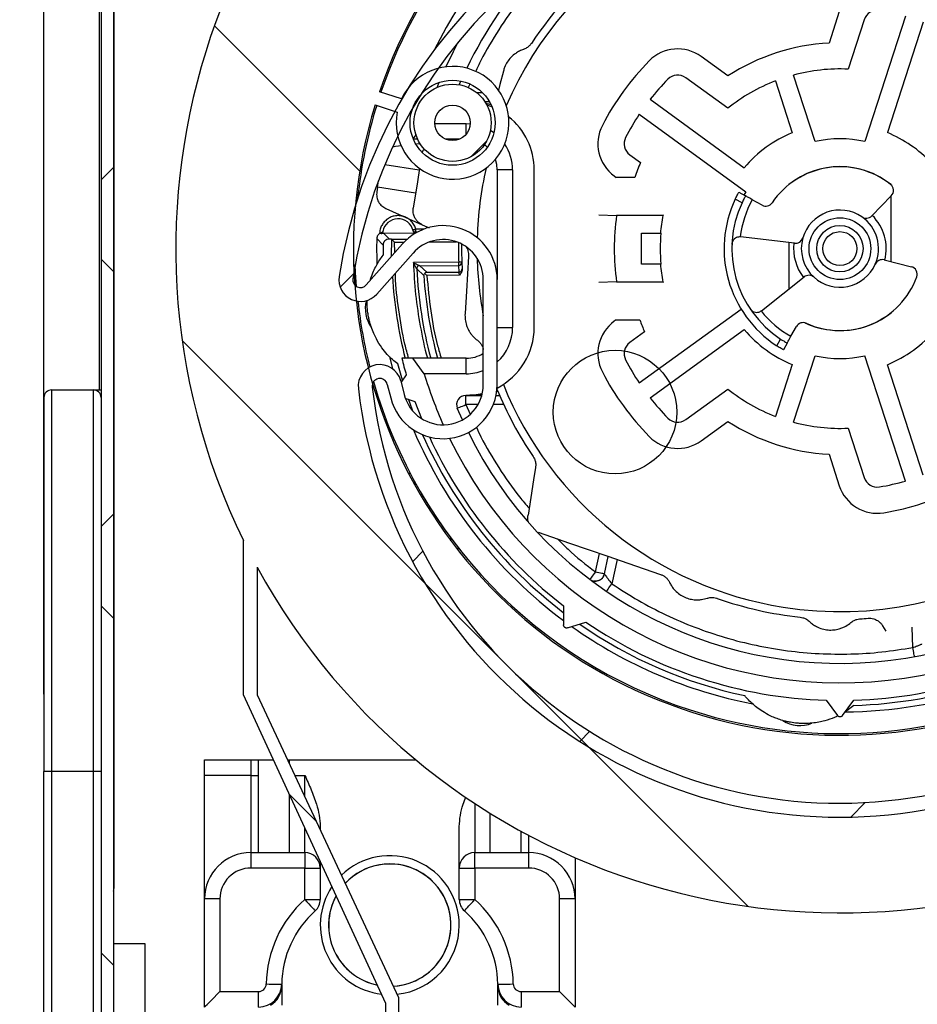
# Model space of a CAD drawing. Extents: x 10 to 407, y 8 to 287.
# Drawn here: x 339 to 351, y 210 to 223 of the extents above; entities that cross this region are included whole.
import ezdxf

# ---------------------------------------------------------------- set-up
doc = ezdxf.new("R2010")
doc.units = 0
doc.layers.get('0').update_dxf_attribs({"linetype": 'CONTINUOUS'})
doc.styles.add('SLDTEXTSTYLE0', font='TXT', dxfattribs={"width": 0.75})
doc.dimstyles.new('SLDDIMSTYLE1', dxfattribs={"dimtxt": 2.645833, "dimasz": 3, "dimexe": 0, "dimexo": 0.0625, "dimgap": 0.661458, "dimtad": 1, "dimlfac": 5, "dimrnd": 1e-09, "dimzin": 12, "dimtxsty": 'SLDTEXTSTYLE0', "dimsah": 1, "dimcen": 0.09, "dimazin": 3, "dimtfac": 1, "dimtmove": 0, "dimatfit": 3, "dimtolj": 1, "dimtzin": 12})

# ---------------------------------------------------------------- blocks, each defined once
blk = doc.blocks.new('_D_2')
at = {"color": 7, "linetype": 'CONTINUOUS'}
for p, q in [((339.358, 214.419), (339.358, 232.895)), ((340.098, 228.659), (340.098, 232.895)), ((339.358, 231.895), (326.134, 231.895)), ((339.358, 231.895), (340.098, 231.895)), ((340.098, 231.895), (343.098, 231.895))]:
    blk.add_line(p, q, dxfattribs=at)
for points in [[(339.358, 231.895), (336.358, 232.395), (336.358, 231.395)], [(340.098, 231.895), (343.098, 231.395), (343.098, 232.395)]]:
    blk.add_solid(points, dxfattribs=at)
at = {"color": 7, "linetype": 'CONTINUOUS', "insert": (326.134, 235.305), "char_height": 2.6458, "attachment_point": 1, "style": 'SLDTEXTSTYLE0'}
blk.add_mtext('3,70', dxfattribs=at)
blk = doc.blocks.new('SW_HATCH_0')
at = {"color": 0, "linetype": 'CONTINUOUS'}
for p, q in [((-18.277, -8.044), (-20.159, -6.163)), ((-16.84, -7.86), (-16.633, -7.653)), ((-21.467, -7.997), (-21.627, -8.157)), ((-21.467, -9.345), (-21.627, -9.185)), ((-18.53, -9.549), (-18.356, -9.376)), ((-13.246, -17.566), (-20.575, -10.237)), ((-21.467, -12.487), (-21.627, -12.647)), ((-17.591, -13.101), (-17.458, -12.967)), ((-21.467, -13.835), (-21.627, -13.675)), ((-15.428, -15.428), (-15.298, -15.298)), ((-18.842, -16.461), (-19.19, -16.112)), ((-11.918, -16.408), (-11.731, -16.221)), ((-21.467, -18.325), (-21.627, -18.165))]:
    blk.add_line(p, q, dxfattribs=at)

msp = doc.modelspace()

# ---------------------------------------------------------------- linework, layer by layer
at = {"color": 7, "linetype": 'CONTINUOUS'}
for p, q in [((340.0978, 227.6593), (340.0978, 208.1044)), ((340.2578, 227.6593), (340.2578, 208.1044)), ((340.0778, 218.3593), (340.0778, 226.7771)), ((340.2673, 211.9279), (340.2673, 224.9377)), ((349.6593, 223.2574), (349.527, 222.8502)), ((349.9821, 223.1525), (349.774, 222.512)), ((350.5187, 223.1963), (349.9914, 221.5735)), ((350.7469, 223.1222), (350.2816, 221.6901)), ((348.2158, 222.4242), (347.8694, 222.6758)), ((344.7356, 222.3104), (344.7561, 222.3575)), ((348.2148, 222.0054), (347.6699, 222.4012)), ((348.8321, 222.3594), (349.05, 221.6889)), ((349.3463, 221.5742), (349.0664, 222.4355)), ((344.8743, 222.3182), (344.8537, 222.2744)), ((343.9894, 222.1272), (343.704, 222.2199)), ((344.9635, 222.2077), (345.0384, 222.2077)), ((347.21, 222.1213), (348.4282, 221.2362)), ((343.6484, 222.0487), (343.9337, 221.956)), ((345.1241, 222.0877), (345.0705, 222.0877)), ((347.069, 221.9271), (348.4495, 220.9241)), ((344.4207, 221.8077), (344.8283, 221.8077)), ((344.8283, 221.8077), (344.8802, 221.8054)), ((344.8283, 221.6717), (344.8283, 221.8077)), ((344.1781, 221.6638), (344.1368, 221.6077)), ((344.1422, 221.6077), (344.1968, 221.6077)), ((344.5568, 221.6077), (344.7442, 221.6077)), ((343.9115, 221.5101), (343.8782, 221.5009)), ((343.9906, 221.5184), (343.9115, 221.5101)), ((344.2369, 221.5443), (344.1828, 221.5386)), ((346.9448, 221.4032), (347.0845, 221.3018)), ((344.219, 221.2025), (343.7727, 221.2731)), ((345.4283, 221.2077), (345.2283, 221.2077)), ((345.2283, 221.2077), (345.2283, 219.7863)), ((345.4283, 221.2077), (345.4283, 219.1677)), ((345.7083, 219.1677), (345.7083, 221.2077)), ((346.7453, 221.1286), (346.7703, 221.1105)), ((347.0101, 221.1105), (346.7703, 221.1105)), ((343.6782, 220.9844), (343.6684, 220.9226)), ((343.6782, 220.9844), (343.6913, 221.0671)), ((344.172, 220.9062), (343.6782, 220.9844)), ((349.0054, 221.018), (349.0054, 221.0156)), ((350.3292, 221.0152), (350.3292, 221.018)), ((348.3995, 220.7817), (348.312, 220.8306)), ((348.3579, 220.9195), (348.4452, 220.8707)), ((348.4495, 220.9241), (348.425, 220.882)), ((350.3329, 220.8721), (350.0797, 220.6118)), ((350.3292, 220.0202), (350.3292, 220.8683)), ((343.7846, 220.7086), (344.2575, 220.498)), ((348.6585, 220.7515), (348.5325, 220.8219)), ((346.5432, 220.6248), (346.7755, 220.6178)), ((347.3735, 220.6178), (346.7755, 220.6178)), ((347.3821, 220.6248), (347.3735, 220.6178)), ((344.2575, 220.498), (344.3483, 220.4576)), ((343.75, 220.2347), (343.6687, 220.3176)), ((343.7252, 220.3779), (343.7239, 220.3919)), ((343.7459, 220.4118), (343.7503, 220.4204)), ((344.1724, 220.3891), (343.7582, 220.3855)), ((343.7582, 220.3855), (343.8326, 220.3108)), ((344.2783, 220.4402), (344.1764, 220.4393)), ((344.1904, 220.3994), (344.1767, 220.3993)), ((344.1767, 220.3993), (344.1784, 220.3926)), ((347.0973, 220.3877), (347.3421, 220.3877)), ((347.0973, 219.9877), (347.0973, 220.3877)), ((347.3421, 220.3877), (347.3491, 220.3877)), ((349.0797, 220.2567), (348.38, 220.3389)), ((344.0038, 220.2499), (343.5332, 219.7176)), ((343.8599, 220.3099), (343.8326, 220.3108)), ((343.8599, 220.3099), (344.0657, 220.3117)), ((343.8599, 220.3099), (343.8617, 220.309)), ((343.8613, 220.0887), (343.8617, 220.309)), ((343.9001, 220.2703), (344.0235, 220.2714)), ((343.9033, 220.1362), (343.9001, 220.2703)), ((344.3483, 220.2742), (344.6997, 220.2773)), ((349.0054, 220.2654), (349.0054, 219.665)), ((344.1387, 220.1307), (343.668, 219.5984)), ((344.7304, 220.0116), (344.1433, 220.0065)), ((344.2262, 219.9672), (344.7308, 219.9716)), ((344.2262, 219.9672), (344.3178, 219.8815)), ((344.7346, 219.8851), (344.7308, 219.9716)), ((344.7704, 220.0131), (344.7742, 219.9272)), ((347.3421, 219.9877), (347.0973, 219.9877)), ((347.3421, 219.9877), (347.3491, 219.9877)), ((350.2408, 220.0425), (350.5929, 219.9534)), ((344.1866, 219.9253), (344.2782, 219.8389)), ((344.3178, 219.8815), (344.7346, 219.8851)), ((344.7392, 219.8451), (344.3181, 219.8415)), ((348.6501, 219.3844), (349.203, 219.821)), ((345.0483, 218.4263), (345.0483, 219.7863)), ((345.2283, 218.4263), (345.2283, 219.7863)), ((346.7755, 219.7575), (346.5432, 219.7505)), ((346.7755, 219.7575), (347.3735, 219.7575)), ((347.3821, 219.7505), (347.3735, 219.7575)), ((347.069, 218.4482), (348.3871, 219.4059)), ((350.3292, 219.3573), (350.3292, 219.3597)), ((345.2283, 219.1677), (345.4283, 219.1677)), ((346.7703, 219.2648), (346.7453, 219.2467)), ((346.7703, 219.2648), (347.0767, 219.2648)), ((349.033, 219.0529), (349.1034, 219.1789)), ((347.1366, 219.1114), (346.9448, 218.9721)), ((347.21, 218.2541), (348.4282, 219.1391)), ((348.8498, 218.93), (348.8987, 219.0175)), ((348.9842, 218.9656), (348.9355, 218.8783)), ((343.832, 218.7916), (343.8721, 218.6334)), ((345.0449, 218.8941), (345.0483, 218.8821)), ((349.0664, 217.9398), (349.3463, 218.8011)), ((350.5187, 217.179), (349.9914, 218.8019)), ((344.0002, 218.4846), (343.9409, 218.696)), ((344.1368, 218.7677), (343.9932, 218.7677)), ((344.2838, 218.5677), (344.1368, 218.7677)), ((344.8283, 218.7677), (344.1368, 218.7677)), ((344.8283, 218.5677), (344.8283, 218.7677)), ((346.8921, 218.7478), (346.8918, 218.7476)), ((349.05, 218.6864), (348.8321, 218.0159)), ((350.7469, 217.2532), (350.2816, 218.6852)), ((344.0516, 218.552), (343.9842, 218.4573)), ((344.8283, 218.5677), (344.2838, 218.5677)), ((346.5905, 218.5913), (346.5902, 218.5912)), ((343.8052, 218.4308), (343.8495, 218.2552)), ((343.9798, 218.4748), (344.024, 218.2992)), ((347.069, 218.4482), (347.0691, 218.4487)), ((339.4578, 218.3593), (339.4578, 213.4193)), ((339.4578, 218.3593), (339.9978, 218.3593)), ((339.9978, 213.4193), (339.9978, 218.3593)), ((339.9978, 218.3593), (340.0978, 218.3593)), ((340.2578, 218.3593), (340.2673, 218.3593)), ((344.8224, 218.2877), (344.8283, 218.2877)), ((344.8224, 218.1677), (344.8224, 218.2877)), ((344.8283, 218.2877), (345.0278, 218.2877)), ((345.2111, 218.2877), (345.2652, 218.2877)), ((347.6699, 217.9741), (348.2148, 218.3699)), ((339.3578, 218.2593), (339.3578, 213.4193)), ((344.0446, 218.2493), (344.1628, 218.2096)), ((344.1628, 218.2096), (344.2472, 217.9888)), ((344.8224, 218.1677), (344.8792, 218.0466)), ((344.9794, 218.1677), (344.8224, 218.1677)), ((345.313, 218.1677), (345.1787, 218.1677)), ((347.21, 218.2541), (347.2105, 218.254)), ((344.7776, 217.97), (344.7117, 218.1215)), ((347.4403, 217.9933), (347.4401, 217.993)), ((347.8694, 217.6995), (348.2158, 217.9512)), ((349.774, 217.8633), (349.9821, 217.2228)), ((347.1983, 217.7548), (347.1981, 217.7546)), ((349.527, 217.5251), (349.6593, 217.1179)), ((344.0757, 217.2851), (344.1024, 217.2773)), ((344.1731, 217.1458), (344.1429, 217.1592)), ((341.9413, 214.4102), (341.9413, 216.4102)), ((344.629, 216.4388), (344.6288, 216.4057)), ((344.6298, 216.4044), (344.63, 216.4374)), ((344.7206, 216.3187), (344.7168, 216.2912)), ((346.5, 216.0014), (346.5529, 216.2423)), ((346.6172, 215.9757), (346.6671, 216.2029)), ((346.7814, 216.1636), (346.7122, 215.849)), ((342.1213, 216.0624), (342.1213, 214.4102)), ((346.0857, 215.563), (346.0881, 215.3147)), ((346.1401, 215.2769), (346.377, 215.3514)), ((350.2196, 215.3052), (350.2619, 215.2348)), ((350.6116, 215.0231), (350.6032, 215.2876)), ((340.2673, 214.3593), (340.2578, 214.3593)), ((343.7855, 210.4154), (341.9413, 214.4102)), ((342.1213, 214.4102), (343.9489, 210.4908)), ((349.4883, 214.3404), (349.6361, 214.141)), ((349.7004, 214.141), (349.8483, 214.3404)), ((341.4373, 213.5677), (342.0373, 213.5677)), ((341.4373, 213.3677), (341.4373, 213.5677)), ((342.0373, 213.5677), (342.0373, 213.3677)), ((342.0373, 213.5677), (342.1373, 213.5677)), ((342.1373, 212.3677), (342.1373, 213.5677)), ((342.1373, 213.5677), (342.3303, 213.5677)), ((342.5142, 213.5677), (342.5373, 213.5677)), ((342.5373, 213.5181), (342.5373, 213.5677)), ((342.5373, 213.5677), (344.1777, 213.5677)), ((339.4578, 213.4193), (339.3578, 213.4193)), ((339.3578, 208.8593), (339.3578, 213.4193)), ((339.4578, 213.4193), (339.4578, 208.9593)), ((339.9978, 213.4193), (339.4578, 213.4193)), ((339.9978, 210.1093), (339.9978, 213.4193)), ((340.0978, 213.4193), (339.9978, 213.4193)), ((342.0373, 213.3677), (341.4373, 213.3677)), ((341.4373, 211.7677), (341.4373, 213.3677)), ((342.0373, 213.3677), (342.0373, 212.3677)), ((342.0373, 213.3677), (342.1373, 213.3677)), ((342.6074, 213.3677), (342.7373, 213.3677)), ((342.7373, 213.0892), (342.7373, 213.3677)), ((342.5373, 212.3677), (342.5373, 213.1192)), ((344.9373, 213.0052), (344.9373, 212.3677)), ((345.1373, 212.3677), (345.1373, 212.8775)), ((342.7373, 212.3677), (342.7373, 212.686)), ((342.9373, 212.7043), (342.9373, 212.6603)), ((344.7373, 212.1677), (344.7373, 212.7043)), ((345.5373, 212.3677), (345.5373, 212.6443)), ((345.6373, 212.3677), (345.6373, 212.5904)), ((342.0373, 212.3677), (342.0373, 212.1677)), ((342.0373, 212.3677), (342.7373, 212.3677)), ((342.7373, 212.3677), (342.7373, 212.1677)), ((344.9373, 212.1677), (344.9373, 212.3677)), ((344.9373, 212.3677), (345.6373, 212.3677)), ((345.6373, 212.1677), (345.6373, 212.3677)), ((346.2373, 212.3013), (346.2373, 211.7677)), ((342.7373, 212.1677), (342.0373, 212.1677)), ((342.7373, 211.761), (342.7373, 212.1677)), ((342.7373, 212.1677), (342.9373, 212.1677)), ((342.9373, 212.2528), (342.9373, 212.1677)), ((342.9373, 212.1677), (342.9373, 211.761)), ((344.7373, 211.761), (344.7373, 212.1677)), ((344.7373, 212.1677), (344.9373, 212.1677)), ((344.9373, 212.1677), (344.9373, 211.761)), ((345.6373, 212.1677), (344.9373, 212.1677)), ((341.4373, 210.3677), (341.4373, 211.7677)), ((341.6373, 211.7677), (341.4373, 211.7677)), ((341.6373, 211.7677), (341.6373, 210.5677)), ((342.7373, 211.761), (342.9373, 211.761)), ((344.7373, 211.761), (344.9373, 211.761)), ((346.0373, 210.5677), (346.0373, 211.7677)), ((346.2373, 211.7677), (346.0373, 211.7677)), ((346.2373, 211.7677), (346.2373, 210.3677)), ((340.6673, 211.1877), (340.2578, 211.1877)), ((340.6673, 210.0277), (340.6673, 211.1877)), ((342.4374, 210.655), (342.4373, 210.643)), ((342.4373, 210.643), (342.4373, 210.3903)), ((345.2373, 210.643), (345.2372, 210.6549)), ((345.2373, 210.3903), (345.2373, 210.643)), ((341.6373, 210.5677), (342.1375, 210.5677)), ((342.1375, 210.3677), (342.1375, 210.5677)), ((345.5371, 210.5677), (346.0373, 210.5677)), ((345.5371, 210.5677), (345.5371, 210.3677)), ((343.7855, 154.4102), (343.7855, 210.4154)), ((343.9489, 210.4908), (343.9489, 154.4102))]:
    msp.add_line(p, q, dxfattribs=at)
at = {"color": 7, "linetype": 'CONTINUOUS', "flags": 128}
for points in [[(344.7196, 222.8574), (344.6568, 222.7376), (344.5622, 222.5423)], [(345.309, 222.4879), (345.2645, 222.314), (345.2457, 222.2405)], [(344.4729, 222.3382), (344.4496, 222.2809), (344.447, 222.2744)], [(345.1611, 222.0223), (345.1189, 222.0383), (345.0953, 222.0462)], [(345.1409, 221.7198), (345.1526, 221.7124), (345.1854, 221.6898)], [(345.1002, 221.501), (345.0854, 221.5141), (345.0599, 221.5338)], [(345.2283, 221.2077), (345.2222, 221.2771), (345.2048, 221.3426)], [(344.2236, 221.2317), (344.1955, 221.0543), (344.1413, 220.712)], [(348.5325, 220.8219), (348.5155, 220.8314), (348.4991, 220.8406), (348.484, 220.849), (348.4708, 220.8564), (348.4599, 220.8625), (348.4519, 220.867), (348.4469, 220.8698), (348.4452, 220.8707)], [(344.1764, 220.4393), (344.1689, 220.4372), (344.1616, 220.4352), (344.155, 220.4333), (344.1491, 220.4317), (344.1443, 220.4304), (344.1408, 220.4294), (344.1386, 220.4288), (344.1378, 220.4286)], [(344.1767, 220.3993), (344.1767, 220.4001), (344.1767, 220.4024), (344.1767, 220.4061), (344.1766, 220.4111), (344.1766, 220.4172), (344.1765, 220.424), (344.1765, 220.4315), (344.1764, 220.4393)], [(344.8586, 220.0877), (344.8442, 219.8617), (344.83, 219.6382), (344.8115, 219.3468)], [(343.4064, 219.6983), (343.3951, 219.8742), (343.3906, 219.9833)], [(344.7704, 220.0131), (344.7696, 220.013), (344.7674, 220.013), (344.7637, 220.0128), (344.7587, 220.0126), (344.7526, 220.0124), (344.7457, 220.0122), (344.7382, 220.0119), (344.7304, 220.0116)], [(344.7308, 219.9716), (344.7308, 219.9725), (344.7307, 219.9748), (344.7307, 219.9785), (344.7307, 219.9835), (344.7306, 219.9895), (344.7306, 219.9964), (344.7305, 220.0039), (344.7304, 220.0116)], [(348.9842, 218.9656), (348.9852, 218.9673), (348.988, 218.9722), (348.9925, 218.9803), (348.9985, 218.9912), (349.0059, 219.0044), (349.0144, 219.0195), (349.0235, 219.0359), (349.033, 219.0529)], [(344.1361, 218.0849), (344.0951, 218.1959), (344.0807, 218.2368)], [(344.7117, 218.1215), (344.7138, 218.1224), (344.7201, 218.125), (344.7303, 218.1293), (344.7441, 218.135), (344.7609, 218.142), (344.78, 218.15), (344.8008, 218.1587), (344.8224, 218.1677)], [(345.7252, 217.3522), (345.7003, 217.1948), (345.6275, 216.7357)], [(344.1437, 217.1578), (344.1625, 217.1496), (344.174, 217.1443)], [(345.76, 216.5153), (345.9309, 216.4565), (346.1648, 216.3759), (346.4066, 216.2927), (346.6599, 216.2054), (346.9224, 216.115), (347.1306, 216.0434), (347.3449, 215.9696)], [(346.5, 216.0014), (346.4858, 215.9828), (346.4723, 215.9648), (346.4597, 215.9483), (346.4488, 215.9338), (346.4398, 215.9219), (346.4331, 215.913), (346.4289, 215.9076), (346.4276, 215.9058)], [(346.6172, 215.9757), (346.6149, 215.9762), (346.6083, 215.9776), (346.5974, 215.98), (346.5828, 215.9832), (346.5651, 215.9871), (346.5448, 215.9916), (346.5228, 215.9964), (346.5, 216.0014)], [(346.6446, 215.7498), (346.6459, 215.7517), (346.6498, 215.7574), (346.656, 215.7665), (346.6644, 215.7789), (346.6746, 215.7939), (346.6863, 215.811), (346.699, 215.8296), (346.7122, 215.849)], [(350.6332, 214.9051), (350.6327, 214.9073), (350.6315, 214.9141), (350.6295, 214.925), (350.6268, 214.9396), (350.6236, 214.9575), (350.6198, 214.9779), (350.6158, 215.0001), (350.6116, 215.0231)], [(342.7373, 211.761), (342.7633, 211.7319), (342.7883, 211.704), (342.8114, 211.6782), (342.8316, 211.6556), (342.8481, 211.6371), (342.8605, 211.6233), (342.8681, 211.6148), (342.8706, 211.6119)], [(344.804, 211.6119), (344.8065, 211.6148), (344.8141, 211.6233), (344.8264, 211.6371), (344.843, 211.6556), (344.8632, 211.6782), (344.8863, 211.704), (344.9113, 211.7319), (344.9373, 211.761)], [(342.2375, 210.6661), (342.2765, 210.6655), (342.314, 210.6649), (342.3486, 210.6644), (342.3789, 210.6639), (342.4037, 210.6636), (342.4222, 210.6633), (342.4336, 210.6631), (342.4374, 210.663)], [(345.2371, 210.663), (345.241, 210.6631), (345.2524, 210.6633), (345.2708, 210.6636), (345.2957, 210.6639), (345.326, 210.6644), (345.3606, 210.6649), (345.3981, 210.6655), (345.4371, 210.6661)], [(341.4373, 210.3677), (341.4411, 210.3715), (341.4525, 210.3829), (341.471, 210.4014), (341.4959, 210.4262), (341.5262, 210.4566), (341.5607, 210.4911), (341.5983, 210.5286), (341.6373, 210.5677)], [(346.0373, 210.5677), (346.0763, 210.5286), (346.1138, 210.4911), (346.1484, 210.4566), (346.1787, 210.4262), (346.2036, 210.4014), (346.2221, 210.3829), (346.2334, 210.3715), (346.2373, 210.3677)]]:
    msp.add_lwpolyline(points, dxfattribs=at)
at = {"color": 7, "linetype": 'CONTINUOUS'}
for centre, radius in [((344.6505, 221.8177), 0.55), ((344.6505, 221.8177), 0.5), ((344.6505, 221.8177), 0.23), ((349.6673, 220.1877), 0.4), ((349.6673, 220.1877), 0.3), ((349.6673, 220.1877), 0.22), ((346.7548, 218.0716), 0.8)]:
    msp.add_circle(centre, radius, dxfattribs=at)
for centre, radius, start, end in [((349.6673, 220.1877), 8.6, 208.66497, 206.05539), ((349.6673, 220.1877), 6.3, 162.81857, 161.18149), ((349.6673, 220.1877), 6.28, 355.06104, 161.17886), ((349.6648, 218.8263), 6.56, 89.49912, 171.2301), ((349.6673, 219.1063), 6.28, 186.69976, 89.49905), ((349.6648, 218.8263), 6.38, 89.49908, 171.2301), ((349.6673, 219.1063), 6.1, 186.69976, 89.49905), ((349.6682, 220.1877), 5.85, 127.7632, 153.95368), ((349.6673, 220.1877), 4.7, 16.46334, 156.82182), ((349.6674, 220.1876), 4.8001, 127.88669, 146.36594), ((349.6683, 220.1877), 5.37, 136.6258, 154.20493), ((350.1502, 223.0979), 0.1768, 80.57807, 161.99951), ((347.566, 222.2582), 0.5162, 54.00166, 135.42052), ((349.6673, 220.1876), 2.6663, 93.01722, 122.98322), ((349.6674, 220.1876), 3.4664, 135.42254, 152.57746), ((344.6505, 221.8177), 0.73, 169.08112, 154.91777), ((349.6673, 220.1877), 2.3268, 87.37243, 104.96522), ((349.6685, 220.1866), 3.1285, 135.42385, 141.79882), ((347.566, 222.2582), 0.1768, 53.99911, 135.42297), ((349.6672, 220.1878), 2.3267, 111.03447, 128.62841), ((349.6673, 220.1877), 6.28, 162.82114, 174.04962), ((344.8283, 221.2077), 0.88, 359.99967, 51.48113), ((349.6659, 220.1885), 3.1252, 146.19775, 152.57947), ((347.0488, 221.5463), 0.5162, 152.57773, 233.9999), ((347.0488, 221.5463), 0.1768, 152.57763, 234.00047), ((349.6673, 220.1877), 1.6231, 112.3524, 139.76086), ((349.6673, 220.1875), 1.4233, 76.83791, 103.03291), ((349.6673, 220.1877), 1.6231, 43.20298, 67.76108), ((344.8282, 221.2077), 0.6, 0.00068, 33.86423), ((349.6672, 220.1877), 4.7, 167.1781, 178.26712), ((349.6682, 220.1873), 2.8138, 156.66773, 160.84713), ((349.6673, 220.1877), 1.06, 51.77713, 145.85318), ((349.6673, 220.1877), 1.0619, 51.44163, 128.55837), ((350.2613, 220.9419), 0.1, 315.79773, 51.77784), ((349.6673, 220.1877), 1.5, 154.62075, 236.97574), ((349.6673, 220.1877), 1.4, 154.89429, 236.70211), ((349.6673, 220.1877), 1.3, 150.79839, 173.30156), ((348.7073, 220.8388), 0.1, 240.79529, 325.85304), ((343.9451, 220.3751), 0.2, 13.13987, 170.45875), ((349.6673, 220.1877), 2.9236, 171.53874, 188.46126), ((349.6669, 220.1877), 2.3334, 169.3777, 175.0844), ((349.6673, 220.1877), 0.5, 55.39183, 163.70454), ((350.0081, 220.6815), 0.1, 235.38844, 315.80317), ((349.6673, 220.1877), 0.5, 336.20411, 55.39219), ((349.6673, 220.1877), 0.6, 345.79847, 45.79794), ((344.5283, 219.7863), 0.7, 0.00026, 138.5221), ((349.6658, 220.1877), 5.9986, 178.7586, 181.97438), ((349.6673, 220.1877), 2.3268, 175.0691, 184.9309), ((348.3694, 220.2509), 0.0887, 83.16211, 85.65154), ((349.0914, 220.356), 0.1, 263.29435, 343.7083), ((349.6673, 220.1877), 0.5, 163.70377, 227.89268), ((349.6701, 220.1877), 5.9203, 179.5453, 180.82825), ((344.5283, 219.7863), 0.52, 0.00042, 138.52223), ((349.6674, 220.1877), 4.9401, 179.08607, 182.042), ((349.6674, 220.1877), 4.9001, 179.29531, 182.042), ((349.6673, 220.1877), 0.6, 173.29847, 218.29801), ((349.6672, 220.1877), 4.6999, 181.52799, 190.651), ((344.2266, 219.9272), 0.04, 90.51366, 182.73331), ((344.7304, 220.0116), 0.04, 270.50223, 2.04233), ((349.6676, 220.1877), 2.3341, 184.91639, 190.6215), ((349.6673, 220.1877), 0.5, 227.8916, 336.20434), ((350.2163, 219.9456), 0.1, 75.80277, 156.20338), ((350.5684, 219.8565), 0.1, 339.81762, 75.80043), ((343.4583, 219.7838), 0.28, 171.23053, 318.52182), ((349.6671, 220.1876), 5.8067, 183.54536, 194.16301), ((349.6672, 220.1877), 5.4869, 182.74039, 194.99876), ((349.6672, 220.1877), 5.4003, 183.70299, 195.24502), ((344.7343, 219.9251), 0.04, 270.50598, 3.03786), ((349.265, 219.7425), 0.1, 47.89404, 128.29599), ((349.6673, 220.1877), 1.06, 245.74354, 339.81937), ((343.4583, 219.7838), 0.1, 171.22979, 318.52254), ((349.6671, 220.1876), 6.2799, 186.23261, 194.13653), ((343.9198, 219.4091), 0.4, 164.7677, 216.17183), ((348.5953, 219.4535), 0.0882, 305.89249, 308.39285), ((349.6673, 220.1876), 1.3, 218.29433, 240.79809), ((349.6673, 220.1877), 1.0619, 244.74485, 308.55843), ((344.8283, 219.1677), 0.88, 296.93845, 359.99991), ((344.8283, 219.1677), 0.6, 311.81028, 359.99996), ((347.0488, 218.8291), 0.5162, 125.99986, 207.42228), ((349.6681, 220.188), 2.7509, 199.60801, 203.03806), ((349.1907, 219.1301), 0.1, 65.73887, 150.7997), ((349.6673, 220.1876), 1.6231, 220.23914, 247.6476), ((349.6673, 220.1876), 1.6231, 292.23929, 319.64776), ((347.0488, 218.8291), 0.1768, 125.99953, 207.42237), ((344.8283, 219.1676), 0.4, 269.9991, 303.36816), ((349.6673, 220.1877), 4.7, 260.99986, 343.53684), ((349.6673, 220.1878), 1.4233, 256.96709, 283.16209), ((343.7083, 218.4063), 0.28, 14.1539, 186.69912), ((349.6704, 220.1883), 5.8523, 194.04859, 196.2365), ((349.6676, 220.1878), 3.1271, 207.42253, 213.80025), ((349.6682, 220.1876), 5.6227, 196.74468, 203.93673), ((344.8283, 219.1674), 0.5997, 269.99527, 291.51504), ((349.6671, 220.1876), 3.4661, 207.42177, 224.57823), ((349.6673, 220.1877), 6.28, 252.00002, 345.51249), ((343.7083, 218.4063), 0.1, 14.15275, 186.69807), ((349.6673, 220.1877), 6.28, 195.91261, 252.00001), ((344.5283, 218.4263), 0.7, 194.15321, 359.99998), ((344.5283, 218.4263), 0.52, 194.15328, 359.99997), ((349.6683, 220.1877), 5.6228, 205.90496, 342.42303), ((349.6673, 220.1877), 4.7, 201.95934, 260.99999), ((339.4578, 218.2593), 0.1, 90.00067, 180.00189), ((339.9978, 218.2593), 0.1, 359.99811, 89.99933), ((344.8224, 218.1677), 0.12, 90.00189, 202.62723), ((344.8283, 219.1676), 0.88, 269.99878, 283.51467), ((349.6683, 220.1877), 5.37, 206.31489, 339.26046), ((349.6673, 220.1877), 4.8, 202.28441, 214.11369), ((349.6674, 220.1879), 2.3271, 231.37325, 248.96387), ((349.6666, 220.1871), 3.1259, 218.19858, 224.57874), ((347.566, 218.1171), 0.1768, 224.57703, 306.00089), ((349.6673, 220.1876), 2.6662, 237.01654, 266.9835), ((349.6673, 220.1874), 2.3266, 255.0343, 272.62901), ((349.6673, 220.1877), 6, 203.03214, 233.34806), ((349.6673, 220.1877), 5.9174, 204.02147, 232.74229), ((349.6682, 220.1876), 5.8499, 204.63448, 232.23697), ((347.566, 218.1171), 0.5162, 224.5777, 306.00011), ((350.1502, 217.2775), 0.1768, 198.00049, 279.42193), ((349.6674, 220.1871), 3.1262, 279.42142, 285.801), ((350.1502, 217.2775), 0.5162, 197.99938, 279.42304), ((349.6674, 220.1874), 3.466, 279.42142, 296.57818), ((346.5, 216.0014), 0.12, 232.87692, 347.60001), ((349.6672, 220.1875), 4.7998, 250.63382, 263.86658), ((349.6683, 220.1877), 5.85, 235.76327, 268.23659), ((349.6682, 220.1877), 5.85, 271.76332, 304.23683), ((349.6663, 220.205), 4.8173, 273.13384, 274.3644), ((349.6672, 220.1876), 5.9999, 234.68249, 259.11712), ((349.6673, 220.1876), 5.9174, 235.29112, 257.97147), ((349.6673, 220.1877), 6, 270.59756, 305.34577), ((349.6673, 220.1877), 5.9175, 271.74312, 304.72828), ((349.1474, 214.411), 0.4, 236.39864, 293.3157), ((342.0373, 211.7677), 0.6, 89.99992, 179.99987), ((342.7373, 212.1677), 0.2, 0.00116, 89.99948), ((343.8373, 211.4277), 0.9, 0.0002, 134.11581), ((344.9373, 212.1677), 0.2, 90.0003, 179.99884), ((345.6373, 211.7677), 0.6, 359.9994, 90.00078), ((342.0373, 211.7677), 0.4, 89.99985, 180.00026), ((343.8373, 211.4277), 0.7928, 273.1762, 136.82389), ((343.8373, 211.4277), 0.7918, 330.65698, 136.85332), ((345.6373, 211.7677), 0.4, 0.00071, 89.99919), ((340.0673, 211.9279), 0.2, 342.30456, 0.00096), ((343.8373, 211.4277), 0.9, 146.35862, 263.20212), ((343.8373, 211.4277), 0.7928, 151.25414, 258.3067), ((343.8373, 211.4277), 0.7918, 151.30909, 258.25156), ((343.7373, 210.643), 1.5, 131.81065, 179.11535), ((342.7373, 211.761), 0.2, 311.80865, 0.0019), ((344.9373, 211.761), 0.2, 179.99884, 228.19109), ((343.9373, 210.643), 1.5, 0.88446, 48.18954), ((343.7373, 210.643), 1.3, 131.81071, 179.11528), ((343.9373, 210.643), 1.3, 0.88455, 48.18938), ((343.8373, 211.4277), 0.9, 275.88399, 0.00033), ((343.8373, 211.4277), 0.7918, 273.14666, 330.6563), ((342.1375, 210.6677), 0.1, 270.00165, 359.11641), ((342.1375, 210.6677), 0.3, 269.99959, 359.1163), ((342.1437, 210.6442), 0.2936, 300.13517, 359.75757), ((345.5371, 210.6677), 0.3, 180.8837, 270.00041), ((345.5309, 210.6442), 0.2936, 180.24228, 239.86498), ((345.5371, 210.6677), 0.1, 180.88286, 269.99866)]:
    msp.add_arc(centre, radius, start, end, dxfattribs=at)
for points, knots in [([(346.4522, 224.3343), (346.3486, 224.2515), (346.1246, 224.0725), (345.8124, 223.7596), (345.5115, 223.4067), (345.2461, 223.0267), (345.058, 222.7159), (344.9717, 222.527), (344.9494, 222.4782)], [0, 0, 0, 0, 0.1650013, 0.3566783, 0.5491284, 0.7415389, 0.9332346, 1, 1, 1, 1]), ([(345.5684, 222.7676), (345.5516, 222.7612), (345.5164, 222.7478), (345.4604, 222.714), (345.4053, 222.6668), (345.3571, 222.6047), (345.3257, 222.5444), (345.3137, 222.5038), (345.309, 222.4879)], [0, 0, 0, 0, 0.1354733, 0.2843533, 0.4911713, 0.6800577, 0.8751182, 1, 1, 1, 1]), ([(345.6708, 222.8463), (345.664, 222.837), (345.6493, 222.8173), (345.6173, 222.7901), (345.5886, 222.7747), (345.5704, 222.7683), (345.5684, 222.7676)], [0, 0, 0, 0, 0.26321536, 0.55969461, 0.95175159, 1, 1, 1, 1]), ([(345.0834, 222.0668), (345.0873, 222.0663), (345.1062, 222.0636), (345.1249, 222.0599), (345.1399, 222.0569)], [0, 0, 0, 0, 0.2014672, 1, 1, 1, 1]), ([(344.2609, 221.4368), (344.2642, 221.4452), (344.2704, 221.4614), (344.2811, 221.4751), (344.2862, 221.4817)], [0, 0, 0, 0, 0.5166794, 1, 1, 1, 1]), ([(343.6684, 220.9226), (343.6671, 220.9), (343.6644, 220.8549), (343.6892, 220.7906), (343.73, 220.7388), (343.7672, 220.7182), (343.7846, 220.7086)], [0, 0, 0, 0, 0.2576705, 0.5153272, 0.7730026, 1, 1, 1, 1]), ([(348.312, 220.8306), (348.3168, 220.8405), (348.3259, 220.8593), (348.3388, 220.8844), (348.349, 220.9034), (348.355, 220.9143), (348.3575, 220.9188), (348.3579, 220.9195)], [0, 0, 0, 0, 0.3307692, 0.62436448, 0.84744242, 0.97530901, 1, 1, 1, 1]), ([(348.4452, 220.8707), (348.4443, 220.8691), (348.4407, 220.8627), (348.4332, 220.8489), (348.422, 220.8276), (348.4103, 220.8043), (348.4027, 220.7883), (348.3995, 220.7817)], [0, 0, 0, 0, 0.0562977, 0.2189374, 0.4694366, 0.7793851, 1, 1, 1, 1]), ([(344.2575, 220.498), (344.2447, 220.5047), (344.2178, 220.5187), (344.1857, 220.5497), (344.1596, 220.588), (344.1442, 220.6283), (344.1381, 220.6684), (344.1388, 220.6953), (344.1409, 220.7094), (344.1413, 220.712)], [0, 0, 0, 0, 0.1647591, 0.346373, 0.5057426, 0.6939891, 0.8354103, 0.9697677, 1, 1, 1, 1]), ([(344.0193, 220.6033), (344.0013, 220.6079), (343.9653, 220.6171), (343.9092, 220.6143), (343.8552, 220.6001), (343.8062, 220.5733), (343.7642, 220.5363), (343.7324, 220.4904), (343.7107, 220.4385), (343.7071, 220.4016), (343.7053, 220.3831)], [0, 0, 0, 0, 0.1249381, 0.2499954, 0.3748719, 0.4999943, 0.6248717, 0.7499967, 0.8749383, 1, 1, 1, 1]), ([(344.1764, 220.4393), (344.1698, 220.4579), (344.1567, 220.4953), (344.12, 220.5425), (344.0744, 220.5812), (344.0377, 220.596), (344.0193, 220.6033)], [0, 0, 0, 0, 0.2498885, 0.500003, 0.7498953, 1, 1, 1, 1]), ([(343.7053, 220.3831), (343.7017, 220.3805), (343.6944, 220.3753), (343.6854, 220.3654), (343.6781, 220.3543), (343.671, 220.3386), (343.6696, 220.3259), (343.6687, 220.3176)], [0, 0, 0, 0, 0.1705317, 0.3410913, 0.5116897, 0.682222, 1, 1, 1, 1]), ([(343.7239, 220.3919), (343.7197, 220.3903), (343.7132, 220.3879), (343.7073, 220.3843), (343.7053, 220.3831)], [0, 0, 0, 0, 0.65346229, 1, 1, 1, 1]), ([(343.7239, 220.3919), (343.7272, 220.3932), (343.7341, 220.396), (343.7393, 220.4012), (343.7419, 220.4039)], [0, 0, 0, 0, 0.4899046, 1, 1, 1, 1]), ([(343.7479, 220.4082), (343.7471, 220.4048), (343.7454, 220.398), (343.7406, 220.3903), (343.7356, 220.3849), (343.7309, 220.3809), (343.7272, 220.379), (343.7252, 220.3779)], [0, 0, 0, 0, 0.2679516, 0.5343524, 0.6809167, 0.8299049, 1, 1, 1, 1]), ([(343.7582, 220.3855), (343.7528, 220.3851), (343.7425, 220.3844), (343.7316, 220.3808), (343.7262, 220.3783), (343.7252, 220.3779)], [0, 0, 0, 0, 0.47764587, 0.90711673, 1, 1, 1, 1]), ([(344.1378, 220.4286), (344.1394, 220.4245), (344.1426, 220.4163), (344.1519, 220.4068), (344.1636, 220.4004), (344.1724, 220.3996), (344.1767, 220.3993)], [0, 0, 0, 0, 0.24999549, 0.49998673, 0.75001418, 1, 1, 1, 1]), ([(344.1793, 220.3892), (344.1769, 220.3893), (344.1719, 220.3895), (344.1636, 220.3919), (344.1536, 220.3975), (344.1443, 220.4073), (344.1413, 220.4164), (344.1399, 220.4205)], [0, 0, 0, 0, 0.1312897, 0.2789927, 0.4729884, 0.7609364, 1, 1, 1, 1]), ([(348.3762, 220.3393), (348.3687, 220.3394), (348.3529, 220.3396), (348.3275, 220.3323), (348.3003, 220.3157), (348.2764, 220.2857), (348.269, 220.2584), (348.2684, 220.2438), (348.2684, 220.2436)], [0, 0, 0, 0, 0.1393206, 0.2943877, 0.4890875, 0.7272102, 0.9958268, 1, 1, 1, 1]), ([(343.8326, 220.3108), (343.8209, 220.3098), (343.7995, 220.308), (343.7775, 220.2936), (343.7658, 220.2808), (343.7594, 220.2711), (343.7548, 220.2614), (343.7521, 220.2524), (343.7507, 220.245), (343.7501, 220.2395), (343.7501, 220.236), (343.75, 220.2347)], [0, 0, 0, 0, 0.277744, 0.5087558, 0.609127, 0.6920515, 0.7869103, 0.8660487, 0.9168544, 0.9675713, 1, 1, 1, 1]), ([(343.9001, 220.2703), (343.8955, 220.2749), (343.888, 220.2826), (343.8768, 220.2937), (343.8694, 220.3013), (343.8641, 220.3066), (343.8624, 220.3083), (343.8617, 220.309)], [0, 0, 0, 0, 0.3581793, 0.5936007, 0.8620316, 0.9472131, 1, 1, 1, 1]), ([(344.8289, 220.2052), (344.8297, 220.204), (344.8397, 220.1905), (344.8497, 220.1634), (344.859, 220.1249), (344.8587, 220.1005), (344.8586, 220.0877)], [0, 0, 0, 0, 0.0361967, 0.4090883, 0.6887976, 1, 1, 1, 1]), ([(343.586, 219.7773), (343.5882, 219.7863), (343.5982, 219.8266), (343.6249, 219.8915), (343.6638, 219.9703), (343.7047, 220.0398), (343.7357, 220.0819), (343.7505, 220.1021)], [0, 0, 0, 0, 0.0755754, 0.3402068, 0.5718924, 0.7951712, 1, 1, 1, 1]), ([(344.1433, 220.0065), (344.1592, 219.999), (344.1828, 219.9877), (344.2094, 219.9752), (344.2209, 219.9697), (344.2249, 219.9678), (344.226, 219.9674), (344.2262, 219.9672)], [0, 0, 0, 0, 0.5752925, 0.8536124, 0.9623757, 0.9900698, 1, 1, 1, 1]), ([(344.1866, 219.9253), (344.1865, 219.9256), (344.1859, 219.9267), (344.1838, 219.9307), (344.1777, 219.9419), (344.1638, 219.9679), (344.1516, 219.9909), (344.1433, 220.0065)], [0, 0, 0, 0, 0.01023142, 0.03868407, 0.15052157, 0.42518639, 1, 1, 1, 1]), ([(344.1433, 220.0065), (344.1506, 219.8683), (344.1653, 219.5922), (344.2302, 219.1811), (344.2839, 218.9055), (344.3255, 218.7698), (344.3261, 218.7677)], [0, 0, 0, 0, 0.3305655, 0.6606884, 0.9946353, 1, 1, 1, 1]), ([(344.0815, 218.7677), (344.065, 218.8281), (344.0085, 219.0349), (343.9527, 219.3912), (343.9131, 219.6997), (343.9098, 219.8586), (343.9095, 219.8715)], [0, 0, 0, 0, 0.1679514, 0.5742417, 0.9652896, 1, 1, 1, 1]), ([(344.2782, 219.8389), (344.2787, 219.8452), (344.2795, 219.8562), (344.2863, 219.8648), (344.2891, 219.8685)], [0, 0, 0, 0, 0.5729901, 1, 1, 1, 1]), ([(344.3178, 219.8815), (344.3116, 219.8805), (344.3007, 219.8789), (344.2926, 219.8716), (344.2891, 219.8685)], [0, 0, 0, 0, 0.5725393, 1, 1, 1, 1]), ([(344.2891, 219.8685), (344.2929, 219.865), (344.3026, 219.8561), (344.3122, 219.847), (344.3181, 219.8415)], [0, 0, 0, 0, 0.3858739, 1, 1, 1, 1]), ([(344.3181, 219.8415), (344.3323, 219.6884), (344.3607, 219.3824), (344.4271, 219.0233), (344.4872, 218.8219), (344.5033, 218.7677)], [0, 0, 0, 0, 0.4223323, 0.8446178, 1, 1, 1, 1]), ([(344.7392, 219.8451), (344.7388, 219.848), (344.7379, 219.8549), (344.7367, 219.8653), (344.7356, 219.875), (344.735, 219.8813), (344.7347, 219.8843), (344.7346, 219.8851)], [0, 0, 0, 0, 0.2125753, 0.5240229, 0.7761148, 0.9410261, 1, 1, 1, 1]), ([(344.7748, 219.9166), (344.7744, 219.9098), (344.7734, 219.8935), (344.7599, 219.8691), (344.7466, 219.8537), (344.7393, 219.8453), (344.7392, 219.8451)], [0, 0, 0, 0, 0.2484162, 0.5920073, 0.9930562, 1, 1, 1, 1]), ([(344.7742, 219.9272), (344.7743, 219.9257), (344.7745, 219.9221), (344.7747, 219.9186), (344.7748, 219.9166)], [0, 0, 0, 0, 0.4416224, 1, 1, 1, 1]), ([(343.9409, 218.696), (343.9181, 218.7138), (343.8698, 218.7512), (343.7991, 218.8198), (343.7276, 218.9095), (343.6713, 219.0021), (343.6266, 219.0926), (343.5957, 219.1724), (343.5744, 219.2457), (343.5612, 219.3074), (343.5508, 219.3702), (343.5451, 219.435), (343.5436, 219.4902), (343.5445, 219.5153), (343.5448, 219.5226)], [0, 0, 0, 0, 0.0910077, 0.1921599, 0.3097231, 0.4512711, 0.5324616, 0.6273267, 0.7204379, 0.7724281, 0.8262969, 0.9207752, 0.976973, 1, 1, 1, 1]), ([(344.8115, 219.3468), (344.8113, 219.3215), (344.8108, 219.27), (344.8283, 219.1971), (344.8542, 219.1367), (344.8831, 219.0904), (344.9192, 219.0445), (344.9514, 219.0176), (344.9717, 219.0006)], [0, 0, 0, 0, 0.1906379, 0.38799737, 0.56033928, 0.68494011, 0.80011526, 1, 1, 1, 1]), ([(348.5051, 219.4071), (348.5052, 219.4069), (348.5139, 219.3941), (348.5352, 219.3745), (348.5716, 219.3623), (348.603, 219.3627), (348.628, 219.3699), (348.6412, 219.3783), (348.647, 219.382)], [0, 0, 0, 0, 0.0041799, 0.2902723, 0.5198432, 0.7081118, 0.8710467, 1, 1, 1, 1]), ([(344.9717, 219.0006), (344.9844, 218.9897), (345.0067, 218.9705), (345.029, 218.936), (345.0399, 218.911), (345.044, 218.8971), (345.0449, 218.8941)], [0, 0, 0, 0, 0.3793216, 0.6696057, 0.9290512, 1, 1, 1, 1]), ([(348.9355, 218.8783), (348.9338, 218.8792), (348.9274, 218.8828), (348.9138, 218.8906), (348.8931, 218.9028), (348.8709, 218.9164), (348.856, 218.926), (348.8498, 218.93)], [0, 0, 0, 0, 0.0563263, 0.2189542, 0.4695318, 0.7795118, 1, 1, 1, 1]), ([(348.8987, 219.0175), (348.908, 219.0115), (348.9254, 219.0002), (348.9496, 218.9855), (348.9682, 218.9747), (348.9791, 218.9685), (348.9835, 218.966), (348.9842, 218.9656)], [0, 0, 0, 0, 0.3306848, 0.6242621, 0.8473251, 0.975255, 1, 1, 1, 1]), ([(345.0298, 218.3012), (345.0173, 218.2995), (344.9822, 218.2946), (344.915, 218.2893), (344.8602, 218.2883), (344.8283, 218.2877)], [0, 0, 0, 0, 0.18724353, 0.52524253, 1, 1, 1, 1]), ([(345.2418, 218.3405), (345.238, 218.3395), (345.2311, 218.3378), (345.2243, 218.3363), (345.2212, 218.3357)], [0, 0, 0, 0, 0.5561708, 1, 1, 1, 1]), ([(344.9596, 217.8754), (344.9786, 217.8339), (345.0617, 217.6524), (345.2474, 217.3497), (345.4563, 217.0401), (345.5998, 216.8748), (345.6419, 216.8263)], [0, 0, 0, 0, 0.1090599, 0.4770885, 0.8466077, 1, 1, 1, 1]), ([(345.6932, 217.4957), (345.6992, 217.4858), (345.712, 217.4648), (345.7249, 217.4249), (345.7292, 217.386), (345.7262, 217.3606), (345.7252, 217.3522)], [0, 0, 0, 0, 0.2299452, 0.4890266, 0.8316269, 1, 1, 1, 1]), ([(345.6357, 216.6441), (345.6337, 216.6494), (345.6241, 216.6745), (345.6236, 216.7067), (345.627, 216.7316), (345.6275, 216.7357)], [0, 0, 0, 0, 0.18330707, 0.86727238, 1, 1, 1, 1]), ([(346.0096, 216.4294), (346.0544, 216.3839), (346.207, 216.2292), (346.3787, 216.0957), (346.5, 216.0014)], [0, 0, 0, 0, 0.29417553, 1, 1, 1, 1]), ([(346.6086, 215.9504), (346.6024, 215.9396), (346.5896, 215.9173), (346.5575, 215.8928), (346.525, 215.8823), (346.498, 215.8807), (346.4848, 215.8825), (346.4783, 215.8834)], [0, 0, 0, 0, 0.2353761, 0.4879418, 0.7468571, 0.8754872, 1, 1, 1, 1]), ([(346.6172, 215.9757), (346.6179, 215.9746), (346.621, 215.9702), (346.6272, 215.9614), (346.637, 215.9476), (346.6543, 215.9239), (346.6795, 215.8902), (346.701, 215.8631), (346.7122, 215.849)], [0, 0, 0, 0, 0.0251624, 0.1012145, 0.2033093, 0.345597, 0.6586324, 1, 1, 1, 1]), ([(347.3449, 215.9696), (347.3566, 215.9648), (347.3798, 215.9554), (347.4111, 215.9328), (347.4396, 215.9039), (347.4531, 215.8795), (347.4601, 215.867)], [0, 0, 0, 0, 0.2379377, 0.4730784, 0.7298356, 1, 1, 1, 1]), ([(347.4601, 215.867), (347.468, 215.8521), (347.4845, 215.8207), (347.5227, 215.7705), (347.5745, 215.7216), (347.6408, 215.6803), (347.7091, 215.6538), (347.7732, 215.6415), (347.8283, 215.6394), (347.8848, 215.6435), (347.9231, 215.654), (347.9464, 215.6604)], [0, 0, 0, 0, 0.0879615, 0.1841653, 0.3270495, 0.4560066, 0.588087, 0.7064618, 0.7938701, 0.8745079, 1, 1, 1, 1]), ([(346.7122, 215.849), (346.8254, 215.7754), (347.0518, 215.6284), (347.4131, 215.4413), (347.7888, 215.2798), (348.1789, 215.1476), (348.5793, 215.0463), (348.9864, 214.9766), (349.3966, 214.9392), (349.8055, 214.9346), (350.2117, 214.9592), (350.4782, 215.0018), (350.6116, 215.0231)], [0, 0, 0, 0, 0.0990744, 0.1980094, 0.2981574, 0.3989919, 0.4999999, 0.6009827, 0.7018256, 0.8019821, 0.900913, 1, 1, 1, 1]), ([(347.9464, 215.6604), (347.9626, 215.6646), (347.9912, 215.6718), (348.0322, 215.6702), (348.0589, 215.6648), (348.0726, 215.6602), (348.0756, 215.6593)], [0, 0, 0, 0, 0.3793073, 0.6696095, 0.9290572, 1, 1, 1, 1]), ([(349.1544, 215.4151), (349.1658, 215.4133), (349.1901, 215.4095), (349.2289, 215.3936), (349.2559, 215.3752), (349.27, 215.362), (349.2715, 215.3606)], [0, 0, 0, 0, 0.2632454, 0.559737, 0.9518259, 1, 1, 1, 1]), ([(349.2715, 215.3606), (349.2849, 215.3487), (349.3131, 215.3236), (349.3689, 215.2896), (349.4362, 215.2625), (349.5136, 215.2483), (349.5877, 215.2489), (349.652, 215.2613), (349.7035, 215.2796), (349.756, 215.3049), (349.789, 215.3304), (349.8099, 215.3465)], [0, 0, 0, 0, 0.0911685, 0.1913533, 0.3305335, 0.4576465, 0.5889126, 0.7048515, 0.7888163, 0.8664239, 1, 1, 1, 1]), ([(349.8099, 215.3465), (349.8233, 215.3565), (349.8469, 215.3741), (349.8854, 215.3884), (349.9122, 215.3936), (349.9266, 215.3946), (349.9297, 215.3948)], [0, 0, 0, 0, 0.3792834, 0.6695891, 0.9290336, 1, 1, 1, 1]), ([(350.0329, 215.4016), (350.0445, 215.4019), (350.069, 215.4025), (350.1102, 215.394), (350.1506, 215.3761), (350.185, 215.3498), (350.2064, 215.3258), (350.2163, 215.3103), (350.2196, 215.3052)], [0, 0, 0, 0, 0.15649684, 0.33277456, 0.56586283, 0.75112639, 0.91735215, 1, 1, 1, 1]), ([(346.1401, 215.2769), (346.1361, 215.276), (346.129, 215.2745), (346.1195, 215.2758), (346.1125, 215.2781), (346.107, 215.2809), (346.1022, 215.2844), (346.0977, 215.2888), (346.0931, 215.2951), (346.0891, 215.304), (346.0884, 215.3111), (346.0881, 215.3147)], [0, 0, 0, 0, 0.1629421, 0.2936053, 0.3790244, 0.4587196, 0.5434636, 0.6137898, 0.7126138, 0.8559215, 1, 1, 1, 1]), ([(350.6116, 215.0231), (350.6117, 215.0231), (350.6129, 215.0235), (350.6169, 215.025), (350.6318, 215.0301), (350.6584, 215.0395), (350.6873, 215.0507), (350.709, 215.0596), (350.7202, 215.0642), (350.7268, 215.067), (350.7295, 215.0683), (350.7302, 215.0686)], [0, 0, 0, 0, 0.0029256, 0.0285125, 0.1016664, 0.3742268, 0.6957999, 0.8325564, 0.927761, 0.9825997, 1, 1, 1, 1]), ([(349.6374, 214.137), (349.6242, 214.1304), (349.571, 214.1036), (349.4887, 214.0786), (349.3908, 214.0547), (349.306, 214.0424), (349.2299, 214.038), (349.1667, 214.0388), (349.1032, 214.0427), (349.0387, 214.0513), (348.9757, 214.0644), (348.9177, 214.0796), (348.8564, 214.0998), (348.7766, 214.1329), (348.6937, 214.1755), (348.6112, 214.2305), (348.5434, 214.2864), (348.4847, 214.3417), (348.4504, 214.3812), (348.4341, 214.4002)], [0, 0, 0, 0, 0.0332103, 0.1348473, 0.1931452, 0.2612584, 0.3281184, 0.3654466, 0.4041279, 0.4719629, 0.5123169, 0.5495813, 0.6074821, 0.6581132, 0.7447992, 0.817853, 0.881812, 0.9434523, 1, 1, 1, 1]), ([(349.8473, 214.273), (349.8251, 214.2543), (349.7907, 214.2253), (349.7525, 214.2015), (349.7389, 214.193)], [0, 0, 0, 0, 0.6430578, 1, 1, 1, 1]), ([(349.7004, 214.141), (349.6973, 214.1376), (349.6927, 214.1325), (349.6842, 214.1279), (349.6776, 214.1257), (349.6721, 214.1249), (349.6672, 214.1248), (349.6621, 214.1251), (349.6551, 214.1268), (349.646, 214.1309), (349.6396, 214.1365), (349.6364, 214.1406), (349.6361, 214.141)], [0, 0, 0, 0, 0.1829709, 0.273843, 0.3848168, 0.4623598, 0.500094, 0.5794961, 0.6685592, 0.7891689, 0.9801734, 1, 1, 1, 1]), ([(342.7373, 213.3677), (342.7377, 213.3668), (342.7653, 213.3049), (342.8205, 213.182), (342.8845, 213.0113), (342.9278, 212.8515), (342.9341, 212.7537), (342.9373, 212.7043)], [0, 0, 0, 0, 0.00406127, 0.2914048, 0.57943861, 0.78773349, 1, 1, 1, 1]), ([(344.7373, 212.7043), (344.7404, 212.7526), (344.7468, 212.8503), (344.7799, 212.9783), (344.8096, 213.0558), (344.8216, 213.0872)], [0, 0, 0, 0, 0.3675483, 0.7445367, 1, 1, 1, 1])]:
    msp.add_open_spline(points, degree=3, knots=knots, dxfattribs=at)

# ---------------------------------------------------------------- block references
msp.add_blockref('SW_HATCH_0', (361.7252, 229.2359), dxfattribs=at)

# ---------------------------------------------------------------- dimensions: what is measured, and where the dimension line sits
dim = msp.add_linear_dim(base=(340.0978, 231.8947), p1=(339.3578, 213.4193), p2=(340.0978, 227.6593), dimstyle='SLDDIMSTYLE1', dxfattribs=at)
dim.commit()
dim.dimension.update_dxf_attribs({"geometry": '_D_2', "text_midpoint": (329.5535, 231.8947), "dimtype": 160})

doc.saveas('drawing.dxf')
